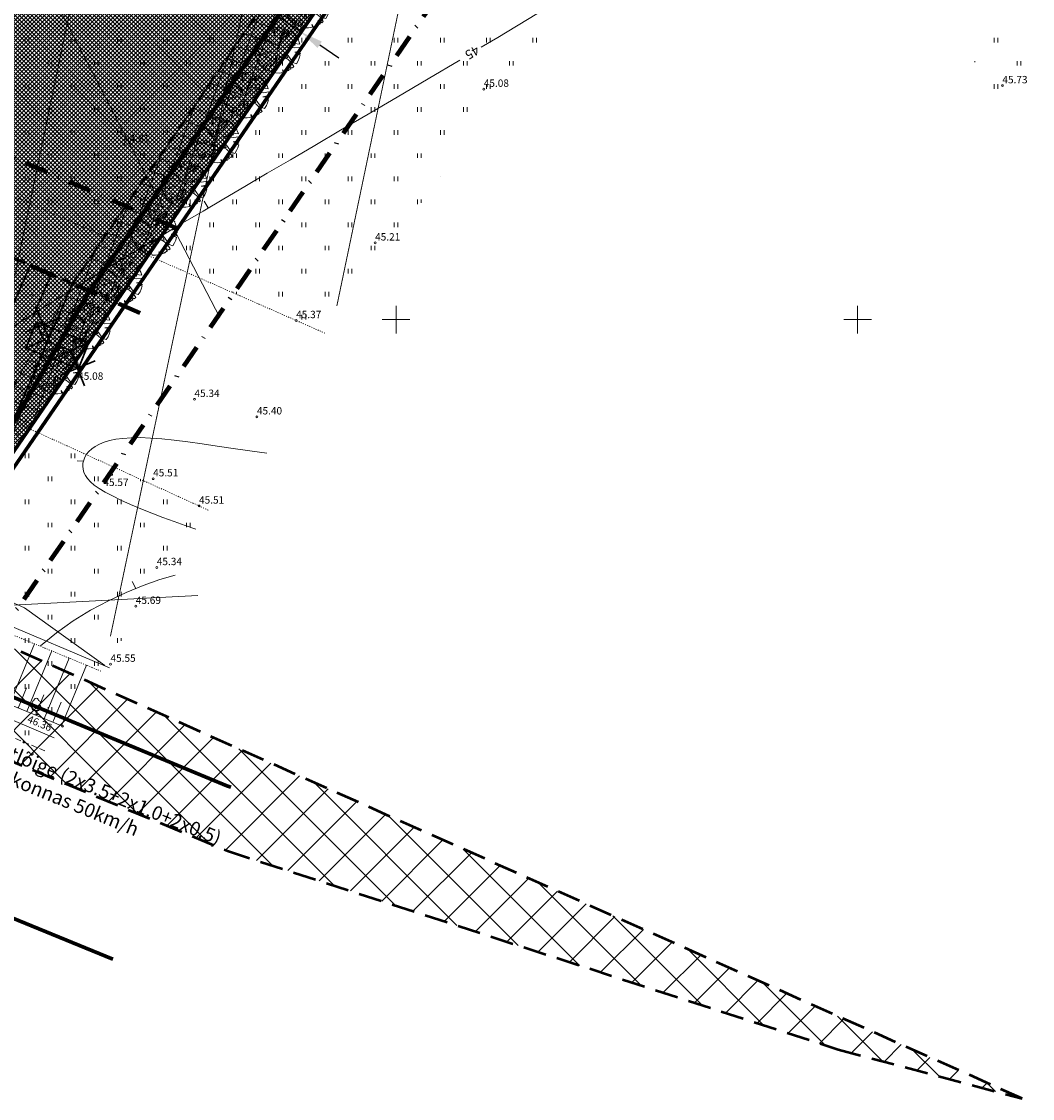
# Model space of a CAD drawing. Units: millimetres. Extents: x 366047 to 551762, y 4410242 to 6583685.
# Drawn here: x 548409 to 548519, y 6582266 to 6582382 of the extents above; entities that cross this region are included whole.
import ezdxf
from ezdxf.enums import TextEntityAlignment as Align

# ---------------------------------------------------------------- set-up
doc = ezdxf.new("R2010")
doc.units = ezdxf.units.MM
doc.header["$PDSIZE"] = 1
for name, pattern in [('DASHDOT', [1, 0.5, -0.25, 0, -0.25]), ('DASHEDX5', [1.875, 1.25, -0.625]), ('DOTX500', [0.3, 0, -0.3]), ('HIDDEN', [0.375, 0.25, -0.125])]:
    doc.linetypes.add(name, pattern=pattern)
for name, color, linetype, lineweight in [('GEO_DTRASS', 45, 'Continuous', 30), ('GEO_HALJASTUS', 252, 'Continuous', 9), ('GEO_HOONED', 252, 'Continuous', 30), ('GEO_HORISONTAALID', 252, 'Continuous', 9), ('GEO_kinnistu_trykk', 36, 'Continuous', 70), ('GEO_KORGUSED', 252, 'Continuous', 15), ('GEO_P_dtrass_likv', 252, 'Continuous', 30), ('GEO_PINNAD', 252, 'DOTX500', 9), ('GEO_PUU', 252, 'Continuous', 9), ('GEO_RELJEEF', 252, 'Continuous', 9), ('GEO_RISTID', 252, 'Continuous', 9), ('GEO_SKAABEL', 86, 'Continuous', 15), ('GEO_STRASS', 86, 'Continuous', 15), ('GEO_TEED', 252, 'DASHEDX5', 9), ('P_HOONESTUSALA', 7, 'HIDDEN', 50), ('P_KAITSEVOOND', 6, 'HIDDEN', 9), ('P_KRUNT', 1, 'Continuous', 70), ('P_kõrghaljastus', 7, 'Continuous', 20), ('P_likvideeritav', 1, 'Continuous', 30), ('P_mõõtekett', 7, 'Continuous', 20), ('P_nahtavuskolmnurk', 144, 'HIDDEN', 50), ('P_piir_ala', 222, 'DASHDOT', 100), ('P_PIIRDED', 7, 'ZIGZAG', 20), ('P_SADEVESI', 45, 'P_D', 30), ('P_SERVITUUT', 6, 'HIDDEN', 9), ('P_tabel_ehitusoigus', 7, 'Continuous', 15), ('P_tee', 7, 'Continuous', 30), ('PF_HOONESTUSALA', 7, 'Continuous', 30), ('PF_SO_T', 6, 'Continuous', 0)]:
    doc.layers.add(name, color=color, linetype=linetype, lineweight=lineweight)
doc.styles.add('ITALICC', font='italicc_.ttf', dxfattribs={"height": 0.8})
doc.styles.add('ROMANC', font='romanc.shx', dxfattribs={"height": 0.8})
doc.styles.add('ROMANS', font='ROMANS.shx')
doc.linetypes.add('DRENAAZHORE', pattern='A,2.5,-1.5,["D",ROMANC,S=1.6,R=0,X=-0.8,Y=-0.8],-1.5,10,-3,10,-3,7.5', length=39)
doc.linetypes.add('HEKK', pattern='A,0.00254,["o",Standard,S=0.4,R=0,X=0,Y=-0.15],-1.25,["O",Standard,S=0.5,R=0,X=0,Y=-0.3],-1.15', length=2.40254)
doc.linetypes.add('P_D', pattern='A,5,-0.5,["D1",Standard,S=0.7,R=0,X=0,Y=-0.35],-1.5', length=7)
doc.linetypes.add('SIDEKAABEL', pattern='A,2,-0.5,1,["o",Standard,S=0.4,R=0,X=0,Y=-0.1],1,-0.5', length=5)
doc.linetypes.add('SIDEKANALHORE', pattern='A,2.5,-1.5,["S",ROMANC,S=1.6,R=0,X=-0.8,Y=-0.8],-1.5,10,-3,10,-3,7.5', length=39)
doc.linetypes.add('ZIGZAG', pattern='A,0.00254,-5.08,[131,ltypeshp.shx,S=5.08,R=0,X=-5.08,Y=0],-10.16,[131,ltypeshp.shx,S=5.08,R=180,X=5.08,Y=0],-5.08', length=20.32254)
doc.dimstyles.new('ISO-25', dxfattribs={"dimtxt": 2.5, "dimasz": 2.5, "dimexe": 1.25, "dimexo": 0.625, "dimtad": 1, "dimtxsty": 'Standard', "dimcen": 2.5, "dimadec": 0, "dimazin": 0, "dimtfac": 1, "dimtmove": 0, "dimatfit": 3, "dimfxl": 1, "dimarcsym": 0})

# ---------------------------------------------------------------- blocks, each defined once
blk = doc.blocks.new('31')
for p, q in [((0, 0.88), (0, 0)), ((0, 0), (0.48, 0))]:
    blk.add_line(p, q)
for centre, radius, start, end in [((-0.37, 2.51), 0.5, 104.8801, 233.1553), ((0, 3), 0.5, 359.8604, 180.8406), ((0.4, 2.51), 0.5, 304.5704, 78.153), ((-0.3, 1.52), 0.7, 122.2165, 294.8474), ((0.29, 1.52), 0.7, 245.1526, 56.0466)]:
    blk.add_arc(centre, radius, start, end)
blk = doc.blocks.new('rist')
for p, q in [((0, 3), (0, -3)), ((-3, 0), (3, 0))]:
    blk.add_line(p, q)
blk = doc.blocks.new('*D46')
at = {"layer": 'Defpoints', "color": 0}
for p in [(548435.55, 6582383.97), (548435.63, 6582384.09), (548439.73, 6582381.29)]:
    blk.add_point(p, dxfattribs=at)
at = {"layer": 'P_mõõtekett', "color": 0, "lineweight": -2}
for p, q in [((548433.48, 6582385.38), (548431.42, 6582386.78)), ((548435.46, 6582383.83), (548435.2, 6582383.45)), ((548439.65, 6582381.17), (548435.55, 6582383.97)), ((548439.56, 6582381.03), (548439.3, 6582380.65)), ((548441.72, 6582379.76), (548443.78, 6582378.35))]:
    blk.add_line(p, q, dxfattribs=at)
at = {"layer": 'P_mõõtekett', "color": 0}
for points in [[(548433.72, 6582385.72), (548433.25, 6582385.03), (548435.55, 6582383.97)], [(548441.95, 6582380.11), (548441.48, 6582379.42), (548439.65, 6582381.17)]]:
    blk.add_solid(points, dxfattribs=at)
at = {"layer": 'P_mõõtekett', "color": 0, "lineweight": 20, "insert": (548438.82, 6582384.36), "char_height": 2, "attachment_point": 5, "rotation": 325.7049}
blk.add_mtext('5,0', dxfattribs=at)
blk = doc.blocks.new('hein_2_1_1')
at = {"layer": 'P_kõrghaljastus', "color": 116}
for p, q in [((-0.39, 0.5), (-0.39, -0.5)), ((0.41, 0.5), (0.41, -0.5))]:
    blk.add_line(p, q, dxfattribs=at)
blk = doc.blocks.new('POINT_DISPLAY')
at = {"layer": 'P_kõrghaljastus', "color": 116, "linetype": 'Continuous'}
blk.add_point((0, 0), dxfattribs=at)
blk = doc.blocks.new('POINT_DISPLAY_1')
at = {"layer": 'P_kõrghaljastus', "color": 116, "linetype": 'Continuous'}
blk.add_point((0, 0), dxfattribs=at)
blk = doc.blocks.new('POINT_DISPLAY_2')
at = {"layer": 'P_kõrghaljastus', "color": 116, "linetype": 'Continuous'}
blk.add_point((0, 0), dxfattribs=at)
blk = doc.blocks.new('POINT_DISPLAY_3')
at = {"layer": 'P_kõrghaljastus', "color": 116, "linetype": 'Continuous'}
blk.add_point((0, 0), dxfattribs=at)
blk = doc.blocks.new('POINT_DISPLAY_4')
at = {"layer": 'P_kõrghaljastus', "color": 116, "linetype": 'Continuous'}
blk.add_point((0, 0), dxfattribs=at)
blk = doc.blocks.new('POINT_DISPLAY_5')
at = {"layer": 'P_kõrghaljastus', "color": 116, "linetype": 'Continuous'}
blk.add_point((0, 0), dxfattribs=at)
blk = doc.blocks.new('_U28')
at = {"layer": 'P_kõrghaljastus', "color": 116, "linetype": 'Continuous'}
for p, q in [((-0.364, 1.18), (-0.57, 1.095)), ((-0.275, 1.065), (-0.364, 1.18)), ((-0.077, 1.233), (-0.242, 1.211)), ((-0.242, 1.211), (-0.178, 1.049)), ((-0.032, 1.037), (-0.077, 1.233)), ((0.002, 1.235), (-0.032, 1.037)), ((0.203, 1.219), (0.002, 1.235)), ((0.374, 1.178), (0.203, 1.219)), ((0.376, 1.044), (0.374, 1.178)), ((-1.063, 0.625), (-1.16, 0.42)), ((-0.956, 0.78), (-1.063, 0.625)), ((-0.786, 0.607), (-0.956, 0.78)), ((-0.772, 0.963), (-0.867, 0.878)), ((-0.867, 0.878), (-0.63, 0.703)), ((-0.436, 0.43), (-0.786, 0.607)), ((-0.629, 0.829), (-0.772, 0.963)), ((-0.57, 1.095), (-0.725, 0.999)), ((-0.725, 0.999), (-0.629, 0.829)), ((-0.63, 0.703), (-0.688, 0.688)), ((-0.688, 0.688), (-0.342, 0.434)), ((-0.17, 0.737), (-0.275, 1.065)), ((-0.178, 1.049), (-0.17, 0.737)), ((0.025, 0.266), (0.177, 0.72)), ((0.294, 0.693), (0.025, 0.266)), ((0.067, 0.663), (0.206, 0.904)), ((0.177, 0.72), (0.067, 0.663)), ((0.206, 0.904), (0.376, 1.044)), ((0.324, 0.834), (0.294, 0.693)), ((0.6, 1.081), (0.324, 0.834)), ((0.46, 0.743), (0.6, 1.081)), ((0.6, 0.853), (0.46, 0.743)), ((0.687, 1.028), (0.6, 0.853)), ((0.856, 0.892), (0.687, 1.028)), ((0.987, 0.745), (0.856, 0.892)), ((0.864, 0.601), (0.987, 0.745)), ((1.039, 0.671), (0.864, 0.601)), ((1.135, 0.492), (1.039, 0.671)), ((-1.208, 0.247), (-1.23, 0.092)), ((-1.23, 0.092), (-0.84, 0.064)), ((-1.118, 0.257), (-1.208, 0.247)), ((-0.897, 0.285), (-1.191, 0.319)), ((-1.191, 0.319), (-1.118, 0.257)), ((-1.16, 0.42), (-0.95, 0.345)), ((-0.95, 0.345), (-0.897, 0.285)), ((-0.84, 0.064), (-0.517, -0.091)), ((-0.168, 0.143), (-0.436, 0.43)), ((-0.342, 0.434), (-0.168, 0.143)), ((0.354, 0.129), (0.605, 0.282)), ((0.554, 0.167), (0.354, 0.129)), ((0.922, 0.124), (0.554, 0.167)), ((0.605, 0.282), (0.931, 0.276)), ((0.931, 0.276), (0.871, 0.362)), ((0.871, 0.362), (1.193, 0.326)), ((1.226, 0.167), (0.922, 0.124)), ((1.193, 0.326), (1.135, 0.492)), ((1.237, -0.033), (1.226, 0.167)), ((-1.13, -0.028), (-1.23, -0.091)), ((-1.23, -0.091), (-1.212, -0.227)), ((-1.212, -0.227), (-1.169, -0.394)), ((-1.169, -0.394), (-1.124, -0.533)), ((-0.967, -0.201), (-1.13, -0.028)), ((-1.124, -0.533), (-0.976, -0.507)), ((-0.976, -0.507), (-1.082, -0.592)), ((-0.733, -0.226), (-0.967, -0.201)), ((-0.354, -0.094), (-0.836, -0.169)), ((-0.836, -0.169), (-0.733, -0.226)), ((-0.517, -0.091), (-0.354, -0.094)), ((-0.346, -0.869), (-0.144, -0.58)), ((-0.144, -0.58), (-0.133, -0.361)), ((-0.133, -0.361), (-0.004, -0.242)), ((-0.004, -0.242), (-0.079, -0.436)), ((-0.079, -0.436), (-0.057, -0.689)), ((0.546, -0.506), (0.363, -0.41)), ((0.363, -0.41), (0.535, -0.416)), ((0.535, -0.416), (0.384, -0.098)), ((0.384, -0.098), (0.548, -0.285)), ((0.714, -0.661), (0.546, -0.506)), ((0.548, -0.285), (0.814, -0.668)), ((0.911, -0.095), (1.237, -0.033)), ((1.125, -0.123), (0.911, -0.095)), ((1, -0.727), (1.096, -0.573)), ((1.036, -0.235), (1.224, -0.179)), ((1.21, -0.256), (1.036, -0.235)), ((1.096, -0.573), (1.159, -0.433)), ((1.224, -0.179), (1.125, -0.123)), ((1.159, -0.433), (1.21, -0.256)), ((-1.082, -0.592), (-0.941, -0.797)), ((-0.941, -0.797), (-0.87, -0.875)), ((-0.87, -0.875), (-0.612, -0.655)), ((-0.612, -0.655), (-0.819, -0.923)), ((-0.819, -0.923), (-0.738, -0.989)), ((-0.738, -0.989), (-0.655, -0.883)), ((-0.655, -0.883), (-0.672, -1.035)), ((-0.672, -1.035), (-0.496, -1.131)), ((-0.496, -1.131), (-0.377, -0.767)), ((-0.377, -0.767), (-0.346, -0.869)), ((-0.057, -0.689), (-0.362, -1.18)), ((-0.236, -1.212), (-0.175, -1.111)), ((-0.175, -1.111), (-0.124, -1.229)), ((0.278, -1.204), (0.252, -1.057)), ((0.252, -1.057), (0.337, -1.189)), ((0.337, -1.189), (0.521, -1.121)), ((0.521, -1.121), (0.713, -1.01)), ((0.713, -1.01), (0.566, -0.841)), ((0.566, -0.841), (0.786, -0.955)), ((0.862, -0.886), (0.714, -0.661)), ((0.786, -0.955), (0.862, -0.886)), ((0.814, -0.668), (1, -0.727)), ((-0.362, -1.18), (-0.236, -1.212)), ((-0.124, -1.229), (0.066, -1.233)), ((0.066, -1.233), (0.278, -1.204))]:
    blk.add_line(p, q, dxfattribs=at)
at = {"layer": 'P_kõrghaljastus', "color": 116, "linetype": 'Continuous', "rotation": 356.984265227287}
for name, p in [('POINT_DISPLAY_1', (-0.57, 1.095)), ('POINT_DISPLAY', (0.002, 0)), ('POINT_DISPLAY_5', (0.002, 0)), ('POINT_DISPLAY_4', (1.097, 0.572)), ('POINT_DISPLAY_2', (-1.093, -0.572)), ('POINT_DISPLAY_3', (0.574, -1.095))]:
    blk.add_blockref(name, p, dxfattribs=at)
at = {"layer": 'P_kõrghaljastus', "color": 116, "xscale": 0.2499999999999999, "yscale": 0.2499999999999999, "zscale": 0.2499999999999999, "rotation": 3.015734772712982}
blk.add_blockref('hein_2_1_1', (-0.034, -0.443), dxfattribs=at)

msp = doc.modelspace()

# ---------------------------------------------------------------- hatches: boundary and pattern name
at = {"layer": 'P_KAITSEVOOND', "ltscale": 0.5}
h = msp.add_hatch(dxfattribs=at)
h.set_pattern_fill('ANSI37', color=256, scale=0.5, angle=25, style=0)
h.paths.add_polyline_path([(548414.919, 6582353.881), (548435.633, 6582384.09), (548441.317, 6582392.38), (548453.843, 6582410.647), (548507.197, 6582423.837), (548510.169, 6582429.047), (548464.245, 6582454.054), (548466.16, 6582457.565), (548515.383, 6582430.763), (548523.69, 6582430.953), (548542.306, 6582427.202), (548538.703, 6582423.847), (548535.883, 6582424.415), (548535.143, 6582420.532), (548530.192, 6582415.922), (548531.961, 6582425.206), (548523.337, 6582426.943), (548518.198, 6582426.826), (548517.542, 6582423.89), (548513.889, 6582425.883), (548514.115, 6582426.899), (548513.683, 6582427.134), (548509.822, 6582420.365), (548456.28, 6582407.129), (548444.616, 6582390.118), (548438.932, 6582381.828), (548418.262, 6582351.683), (548411.834, 6582340.541), (548400.168, 6582323.528), (548401.722, 6582331.017)])
at = {"layer": 'P_nahtavuskolmnurk', "lineweight": 30, "ltscale": 0.5}
h = msp.add_hatch(dxfattribs=at)
h.set_pattern_fill('ANSI37', color=144, style=0)
h.paths.add_polyline_path([(548329.102, 6582336.374), (548375.955, 6582315.611), (548431.741, 6582292.441), (548497.911, 6582270.945), (548517.827, 6582265.635), (548334.176, 6582347.567)])
at = {"layer": 'PF_HOONESTUSALA', "ltscale": 0.5}
h = msp.add_hatch(dxfattribs=at)
h.set_pattern_fill('ANSI37', color=256, scale=1.5, style=0)
h.paths.add_polyline_path([(548402.974, 6582401.901), (548435.633, 6582384.09), (548414.919, 6582353.881), (548379.233, 6582369.379)])
at = {"layer": 'PF_SO_T', "ltscale": 0.5}
h = msp.add_hatch(dxfattribs=at)
h.set_pattern_fill('ANSI37', color=256, scale=0.1, angle=90, style=0)
h.set_pattern_definition([(135, (0, 0), (-0.224506403027, -0.224506403027), []), (225, (0, 0), (0.224506403027, -0.224506403027), [])])
h.paths.add_polyline_path([(548392.942, 6582408.511), (548402.078, 6582403.529), (548403.994, 6582407.041), (548442.887, 6582385.829), (548396.621, 6582318.355), (548347.119, 6582339.531), (548345.888, 6582344.052)])

# ---------------------------------------------------------------- linework, layer by layer
at = {"layer": 'GEO_DTRASS', "linetype": 'DRENAAZHORE', "ltscale": 0.5, "const_width": 0.1}
for points in [[(548443.574, 6582351.464), (548455.6, 6582409.021)], [(548419.04, 6582315.685), (548431.457, 6582374.464)]]:
    msp.add_lwpolyline(points, dxfattribs=at)
at = {"layer": 'GEO_HALJASTUS', "ltscale": 0.5}
for p, q in [((548409.8, 6582380), (548409.8, 6582380.5)), ((548410.2, 6582380), (548410.2, 6582380.5)), ((548414.8, 6582380), (548414.8, 6582380.5)), ((548415.2, 6582380), (548415.2, 6582380.5)), ((548419.8, 6582380), (548419.8, 6582380.5)), ((548420.2, 6582380), (548420.2, 6582380.5)), ((548424.8, 6582380), (548424.8, 6582380.5)), ((548425.2, 6582380), (548425.2, 6582380.5)), ((548429.8, 6582380), (548429.8, 6582380.5)), ((548430.2, 6582380), (548430.2, 6582380.5)), ((548434.8, 6582380), (548434.8, 6582380.5)), ((548435.2, 6582380), (548435.2, 6582380.5)), ((548439.8, 6582380), (548439.8, 6582380.5)), ((548440.2, 6582380), (548440.2, 6582380.5)), ((548444.8, 6582380), (548444.8, 6582380.5)), ((548445.2, 6582380), (548445.2, 6582380.5)), ((548449.8, 6582380), (548449.8, 6582380.5)), ((548450.2, 6582380), (548450.2, 6582380.5)), ((548454.8, 6582380), (548454.8, 6582380.5)), ((548455.2, 6582380), (548455.2, 6582380.5)), ((548459.8, 6582380), (548459.8, 6582380.5)), ((548460.2, 6582380), (548460.2, 6582380.5)), ((548464.8, 6582380), (548464.8, 6582380.5)), ((548465.2, 6582380), (548465.2, 6582380.5)), ((548514.8, 6582380), (548514.8, 6582380.5)), ((548515.2, 6582380), (548515.2, 6582380.5)), ((548412.3, 6582377.5), (548412.3, 6582378)), ((548412.7, 6582377.5), (548412.7, 6582378)), ((548417.3, 6582377.5), (548417.3, 6582378)), ((548417.7, 6582377.5), (548417.7, 6582378)), ((548422.3, 6582377.5), (548422.3, 6582378)), ((548422.7, 6582377.5), (548422.7, 6582378)), ((548427.3, 6582377.5), (548427.3, 6582378)), ((548427.7, 6582377.5), (548427.7, 6582378)), ((548432.3, 6582377.5), (548432.3, 6582378)), ((548432.7, 6582377.5), (548432.7, 6582378)), ((548437.3, 6582377.5), (548437.3, 6582378)), ((548437.7, 6582377.5), (548437.7, 6582378)), ((548442.3, 6582377.5), (548442.3, 6582378)), ((548442.7, 6582377.5), (548442.7, 6582378)), ((548447.3, 6582377.5), (548447.3, 6582378)), ((548447.7, 6582377.5), (548447.7, 6582378)), ((548452.3, 6582377.5), (548452.3, 6582378)), ((548452.7, 6582377.5), (548452.7, 6582378)), ((548457.3, 6582377.5), (548457.3, 6582378)), ((548457.7, 6582377.5), (548457.7, 6582378)), ((548462.3, 6582377.5), (548462.3, 6582378)), ((548462.7, 6582377.5), (548462.7, 6582378)), ((548512.7, 6582377.889), (548512.7, 6582378)), ((548517.3, 6582377.5), (548517.3, 6582378)), ((548517.7, 6582377.5), (548517.7, 6582378)), ((548409.8, 6582375), (548409.8, 6582375.5)), ((548410.2, 6582375), (548410.2, 6582375.5)), ((548414.8, 6582375), (548414.8, 6582375.5)), ((548415.2, 6582375), (548415.2, 6582375.5)), ((548419.8, 6582375), (548419.8, 6582375.5)), ((548420.2, 6582375), (548420.2, 6582375.5)), ((548424.8, 6582375), (548424.8, 6582375.5)), ((548425.2, 6582375), (548425.2, 6582375.5)), ((548429.8, 6582375), (548429.8, 6582375.5)), ((548430.2, 6582375), (548430.2, 6582375.5)), ((548434.8, 6582375), (548434.8, 6582375.5)), ((548435.2, 6582375), (548435.2, 6582375.5)), ((548439.8, 6582375), (548439.8, 6582375.5)), ((548440.2, 6582375), (548440.2, 6582375.5)), ((548444.8, 6582375), (548444.8, 6582375.5)), ((548445.2, 6582375), (548445.2, 6582375.5)), ((548449.8, 6582375), (548449.8, 6582375.5)), ((548450.2, 6582375), (548450.2, 6582375.5)), ((548454.8, 6582375), (548454.8, 6582375.5)), ((548455.2, 6582375), (548455.2, 6582375.5)), ((548459.8, 6582375), (548459.8, 6582375.5)), ((548460.2, 6582375), (548460.2, 6582375.5)), ((548514.8, 6582375), (548514.8, 6582375.5)), ((548515.2, 6582375), (548515.2, 6582375.5)), ((548412.3, 6582372.5), (548412.3, 6582373)), ((548412.7, 6582372.5), (548412.7, 6582373)), ((548417.3, 6582372.5), (548417.3, 6582373)), ((548417.7, 6582372.5), (548417.7, 6582373)), ((548422.3, 6582372.5), (548422.3, 6582373)), ((548422.7, 6582372.5), (548422.7, 6582373)), ((548427.3, 6582372.5), (548427.3, 6582373)), ((548427.7, 6582372.5), (548427.7, 6582373)), ((548432.3, 6582372.5), (548432.3, 6582373)), ((548432.7, 6582372.5), (548432.7, 6582373)), ((548437.3, 6582372.5), (548437.3, 6582373)), ((548437.7, 6582372.5), (548437.7, 6582373)), ((548442.3, 6582372.5), (548442.3, 6582373)), ((548442.7, 6582372.5), (548442.7, 6582373)), ((548447.3, 6582372.5), (548447.3, 6582373)), ((548447.7, 6582372.5), (548447.7, 6582373)), ((548452.3, 6582372.5), (548452.3, 6582373)), ((548452.7, 6582372.5), (548452.7, 6582373)), ((548457.3, 6582372.5), (548457.3, 6582373)), ((548457.7, 6582372.5), (548457.7, 6582373)), ((548409.8, 6582370), (548409.8, 6582370.5)), ((548410.2, 6582370), (548410.2, 6582370.5)), ((548414.8, 6582370), (548414.8, 6582370.5)), ((548415.2, 6582370), (548415.2, 6582370.5)), ((548419.8, 6582370), (548419.8, 6582370.5)), ((548420.2, 6582370), (548420.2, 6582370.5)), ((548424.8, 6582370), (548424.8, 6582370.5)), ((548425.2, 6582370), (548425.2, 6582370.5)), ((548429.8, 6582370), (548429.8, 6582370.5)), ((548430.2, 6582370), (548430.2, 6582370.5)), ((548434.8, 6582370), (548434.8, 6582370.5)), ((548435.2, 6582370), (548435.2, 6582370.5)), ((548439.8, 6582370), (548439.8, 6582370.5)), ((548440.2, 6582370), (548440.2, 6582370.5)), ((548444.8, 6582370), (548444.8, 6582370.5)), ((548445.2, 6582370), (548445.2, 6582370.5)), ((548449.8, 6582370), (548449.8, 6582370.5)), ((548450.2, 6582370), (548450.2, 6582370.5)), ((548454.8, 6582370), (548454.8, 6582370.5)), ((548455.2, 6582370), (548455.2, 6582370.5)), ((548412.3, 6582367.5), (548412.3, 6582368)), ((548412.7, 6582367.5), (548412.7, 6582368)), ((548417.3, 6582367.5), (548417.3, 6582368)), ((548417.7, 6582367.5), (548417.7, 6582368)), ((548422.3, 6582367.5), (548422.3, 6582368)), ((548422.7, 6582367.5), (548422.7, 6582368)), ((548427.3, 6582367.5), (548427.3, 6582368)), ((548427.7, 6582367.5), (548427.7, 6582368)), ((548432.3, 6582367.5), (548432.3, 6582368)), ((548432.7, 6582367.5), (548432.7, 6582368)), ((548437.3, 6582367.5), (548437.3, 6582368)), ((548437.7, 6582367.5), (548437.7, 6582368)), ((548442.3, 6582367.5), (548442.3, 6582368)), ((548442.7, 6582367.5), (548442.7, 6582368)), ((548447.3, 6582367.5), (548447.3, 6582368)), ((548447.7, 6582367.5), (548447.7, 6582368)), ((548452.3, 6582367.5), (548452.3, 6582368)), ((548452.7, 6582367.5), (548452.7, 6582368)), ((548409.8, 6582365), (548409.8, 6582365.5)), ((548410.2, 6582365), (548410.2, 6582365.5)), ((548414.8, 6582365), (548414.8, 6582365.5)), ((548415.2, 6582365), (548415.2, 6582365.5)), ((548419.8, 6582365), (548419.8, 6582365.5)), ((548420.2, 6582365), (548420.2, 6582365.5)), ((548424.8, 6582365), (548424.8, 6582365.5)), ((548425.2, 6582365), (548425.2, 6582365.5)), ((548429.8, 6582365), (548429.8, 6582365.5)), ((548430.2, 6582365), (548430.2, 6582365.5)), ((548434.8, 6582365), (548434.8, 6582365.5)), ((548435.2, 6582365), (548435.2, 6582365.5)), ((548439.8, 6582365), (548439.8, 6582365.5)), ((548440.2, 6582365), (548440.2, 6582365.5)), ((548444.8, 6582365), (548444.8, 6582365.5)), ((548445.2, 6582365), (548445.2, 6582365.5)), ((548449.8, 6582365), (548449.8, 6582365.5)), ((548450.2, 6582365), (548450.2, 6582365.5)), ((548454.8, 6582365.499), (548454.8, 6582365.5)), ((548412.3, 6582362.5), (548412.3, 6582363)), ((548412.7, 6582362.5), (548412.7, 6582363)), ((548417.3, 6582362.5), (548417.3, 6582363)), ((548417.7, 6582362.5), (548417.7, 6582363)), ((548422.3, 6582362.5), (548422.3, 6582363)), ((548422.7, 6582362.5), (548422.7, 6582363)), ((548427.3, 6582362.5), (548427.3, 6582363)), ((548427.7, 6582362.5), (548427.7, 6582363)), ((548432.3, 6582362.5), (548432.3, 6582363)), ((548432.7, 6582362.5), (548432.7, 6582363)), ((548437.3, 6582362.5), (548437.3, 6582363)), ((548437.7, 6582362.5), (548437.7, 6582363)), ((548442.3, 6582362.5), (548442.3, 6582363)), ((548442.7, 6582362.5), (548442.7, 6582363)), ((548447.3, 6582362.5), (548447.3, 6582363)), ((548447.7, 6582362.5), (548447.7, 6582363)), ((548452.3, 6582362.5), (548452.3, 6582363)), ((548452.7, 6582362.629), (548452.7, 6582363)), ((548419.8, 6582360), (548419.8, 6582360.5)), ((548420.2, 6582360), (548420.2, 6582360.5)), ((548424.8, 6582360), (548424.8, 6582360.5)), ((548425.2, 6582360), (548425.2, 6582360.5)), ((548429.8, 6582360), (548429.8, 6582360.5)), ((548430.2, 6582360), (548430.2, 6582360.5)), ((548434.8, 6582360), (548434.8, 6582360.5)), ((548435.2, 6582360), (548435.2, 6582360.5)), ((548439.8, 6582360), (548439.8, 6582360.5)), ((548440.2, 6582360), (548440.2, 6582360.5)), ((548444.8, 6582360), (548444.8, 6582360.5)), ((548445.2, 6582360), (548445.2, 6582360.5)), ((548449.8, 6582360), (548449.8, 6582360.5)), ((548450.2, 6582360), (548450.2, 6582360.5)), ((548422.3, 6582357.5), (548422.3, 6582358)), ((548422.7, 6582357.5), (548422.7, 6582358)), ((548427.3, 6582357.5), (548427.3, 6582358)), ((548427.7, 6582357.5), (548427.7, 6582358)), ((548432.3, 6582357.5), (548432.3, 6582358)), ((548432.7, 6582357.5), (548432.7, 6582358)), ((548437.3, 6582357.5), (548437.3, 6582358)), ((548437.7, 6582357.5), (548437.7, 6582358)), ((548442.3, 6582357.5), (548442.3, 6582358)), ((548442.7, 6582357.5), (548442.7, 6582358)), ((548447.3, 6582357.5), (548447.3, 6582358)), ((548447.7, 6582357.5), (548447.7, 6582358)), ((548429.8, 6582355), (548429.8, 6582355.5)), ((548430.2, 6582355), (548430.2, 6582355.5)), ((548434.8, 6582355), (548434.8, 6582355.5)), ((548435.2, 6582355), (548435.2, 6582355.5)), ((548439.8, 6582355), (548439.8, 6582355.5)), ((548440.2, 6582355), (548440.2, 6582355.5)), ((548444.8, 6582355), (548444.8, 6582355.5)), ((548445.2, 6582355), (548445.2, 6582355.5)), ((548432.3, 6582352.915), (548432.3, 6582353)), ((548432.7, 6582352.739), (548432.7, 6582353)), ((548437.3, 6582352.5), (548437.3, 6582353)), ((548437.7, 6582352.5), (548437.7, 6582353)), ((548442.3, 6582352.5), (548442.3, 6582353)), ((548442.7, 6582352.5), (548442.7, 6582353)), ((548439.8, 6582350), (548439.8, 6582350.5)), ((548440.2, 6582350), (548440.2, 6582350.5)), ((548409.8, 6582335), (548409.8, 6582335.5)), ((548410.2, 6582335), (548410.2, 6582335.5)), ((548414.8, 6582335), (548414.8, 6582335.5)), ((548415.2, 6582335), (548415.2, 6582335.5)), ((548412.3, 6582332.5), (548412.3, 6582333)), ((548412.7, 6582332.5), (548412.7, 6582333)), ((548417.3, 6582332.5), (548417.3, 6582333)), ((548417.7, 6582332.5), (548417.7, 6582333)), ((548422.3, 6582332.5), (548422.3, 6582332.699)), ((548422.7, 6582332.5), (548422.7, 6582332.517)), ((548409.8, 6582330), (548409.8, 6582330.5)), ((548410.2, 6582330), (548410.2, 6582330.5)), ((548414.8, 6582330), (548414.8, 6582330.5)), ((548415.2, 6582330), (548415.2, 6582330.5)), ((548419.8, 6582330), (548419.8, 6582330.5)), ((548420.2, 6582330), (548420.2, 6582330.5)), ((548424.8, 6582330), (548424.8, 6582330.5)), ((548425.2, 6582330), (548425.2, 6582330.5)), ((548412.3, 6582327.5), (548412.3, 6582328)), ((548412.7, 6582327.5), (548412.7, 6582328)), ((548417.3, 6582327.5), (548417.3, 6582328)), ((548417.7, 6582327.5), (548417.7, 6582328)), ((548422.3, 6582327.5), (548422.3, 6582328)), ((548422.7, 6582327.5), (548422.7, 6582328)), ((548427.3, 6582327.5), (548427.3, 6582328)), ((548427.7, 6582327.5), (548427.7, 6582328)), ((548409.8, 6582325), (548409.8, 6582325.5)), ((548410.2, 6582325), (548410.2, 6582325.5)), ((548414.8, 6582325), (548414.8, 6582325.5)), ((548415.2, 6582325), (548415.2, 6582325.5)), ((548419.8, 6582325), (548419.8, 6582325.5)), ((548420.2, 6582325), (548420.2, 6582325.5)), ((548424.8, 6582325), (548424.8, 6582325.5)), ((548425.2, 6582325), (548425.2, 6582325.5)), ((548412.3, 6582322.5), (548412.3, 6582323)), ((548412.7, 6582322.5), (548412.7, 6582323)), ((548417.3, 6582322.5), (548417.3, 6582323)), ((548417.7, 6582322.5), (548417.7, 6582323)), ((548422.3, 6582322.5), (548422.3, 6582323)), ((548422.7, 6582322.5), (548422.7, 6582323)), ((548409.8, 6582320), (548409.8, 6582320.5)), ((548410.2, 6582320), (548410.2, 6582320.5)), ((548414.8, 6582320), (548414.8, 6582320.5)), ((548415.2, 6582320), (548415.2, 6582320.5)), ((548419.8, 6582320), (548419.8, 6582320.5)), ((548420.2, 6582320), (548420.2, 6582320.5)), ((548412.3, 6582317.5), (548412.3, 6582318)), ((548412.7, 6582317.5), (548412.7, 6582318)), ((548417.3, 6582317.5), (548417.3, 6582318)), ((548417.7, 6582317.5), (548417.7, 6582318)), ((548409.8, 6582315), (548409.8, 6582315.5)), ((548410.2, 6582315), (548410.2, 6582315.5)), ((548414.8, 6582315), (548414.8, 6582315.5)), ((548415.2, 6582315), (548415.2, 6582315.5)), ((548419.8, 6582315), (548419.8, 6582315.5)), ((548420.2, 6582315.193), (548420.2, 6582315.5)), ((548412.3, 6582312.5), (548412.3, 6582313)), ((548412.7, 6582312.5), (548412.7, 6582313)), ((548417.3, 6582312.5), (548417.3, 6582313)), ((548417.7, 6582312.5), (548417.7, 6582313)), ((548409.8, 6582310), (548409.8, 6582310.5)), ((548410.2, 6582310), (548410.2, 6582310.5)), ((548414.8, 6582310), (548414.8, 6582310.5)), ((548415.2, 6582310), (548415.2, 6582310.5)), ((548412.3, 6582307.5), (548412.3, 6582308)), ((548412.7, 6582307.5), (548412.7, 6582308)), ((548409.8, 6582305), (548409.8, 6582305.5)), ((548410.2, 6582305), (548410.2, 6582305.5))]:
    msp.add_line(p, q, dxfattribs=at)
at = {"layer": 'GEO_HOONED', "ltscale": 0.5}
for p, q in [((548410.994, 6582349.725), (548409.893, 6582346.89)), ((548410.994, 6582349.725), (548416.696, 6582347.524)), ((548410.994, 6582349.725), (548411.842, 6582347.764)), ((548411.842, 6582347.764), (548409.893, 6582346.89)), ((548411.842, 6582347.764), (548414.747, 6582346.65)), ((548409.893, 6582346.89), (548415.595, 6582344.689)), ((548414.747, 6582346.65), (548416.696, 6582347.524)), ((548414.747, 6582346.65), (548415.595, 6582344.689)), ((548415.595, 6582344.689), (548416.696, 6582347.524))]:
    msp.add_line(p, q, dxfattribs=at)
at = {"layer": 'GEO_HORISONTAALID', "ltscale": 2.5}
for p, q in [((548429.642, 6582362.084), (548429.208, 6582362.807)), ((548416.115, 6582334.651), (548415.44, 6582334.69)), ((548421.784, 6582320.88), (548421.382, 6582321.622))]:
    msp.add_line(p, q, dxfattribs=at)
for points in [[(548459.233, 6582379.497), (548461.026, 6582380.565), (548465.244, 6582383.096), (548469.802, 6582385.853), (548474.73, 6582388.858), (548480.06, 6582392.133)], [(548408.367, 6582349.157), (548409.861, 6582350.112), (548411.435, 6582351.104), (548413.104, 6582352.143), (548414.864, 6582353.228), (548416.708, 6582354.355), (548418.627, 6582355.518), (548420.613, 6582356.715), (548422.659, 6582357.941), (548424.757, 6582359.191), (548426.897, 6582360.462), (548429.078, 6582361.752), (548431.314, 6582363.07), (548433.624, 6582364.428), (548436.026, 6582365.839), (548438.542, 6582367.314), (548441.188, 6582368.865), (548443.986, 6582370.505), (548446.954, 6582372.245), (548450.112, 6582374.1), (548453.49, 6582376.09), (548456.906, 6582378.112)], [(548428.299, 6582327.309), (548427.152, 6582327.699), (548425.954, 6582328.124), (548424.732, 6582328.573), (548423.516, 6582329.039), (548422.331, 6582329.513), (548421.207, 6582329.986), (548420.171, 6582330.448), (548419.252, 6582330.892), (548418.471, 6582331.309), (548417.823, 6582331.703), (548417.296, 6582332.077), (548416.879, 6582332.435), (548416.561, 6582332.78), (548416.33, 6582333.117), (548416.175, 6582333.449), (548416.085, 6582333.78), (548416.05, 6582334.113), (548416.069, 6582334.446), (548416.143, 6582334.775), (548416.275, 6582335.097), (548416.466, 6582335.409), (548416.716, 6582335.708), (548417.027, 6582335.99), (548417.402, 6582336.252), (548417.841, 6582336.491), (548418.352, 6582336.703), (548418.942, 6582336.883), (548419.621, 6582337.028), (548420.395, 6582337.133), (548421.273, 6582337.194), (548422.262, 6582337.208), (548423.371, 6582337.169), (548424.604, 6582337.076), (548425.955, 6582336.935), (548427.414, 6582336.753), (548428.971, 6582336.539), (548430.616, 6582336.299), (548432.34, 6582336.043), (548434.134, 6582335.778), (548435.986, 6582335.512)], [(548411.462, 6582314.664), (548413.182, 6582316.069), (548415.007, 6582317.354), (548416.898, 6582318.516), (548418.819, 6582319.549), (548420.731, 6582320.449), (548422.597, 6582321.211), (548424.379, 6582321.831), (548426.04, 6582322.302)]]:
    msp.add_lwpolyline(points, dxfattribs=at)
at = {"layer": 'GEO_kinnistu_trykk', "linetype": 'Continuous', "flags": 128}
msp.add_lwpolyline([(548271.838, 6582694.797), (548412.477, 6582560.39), (548262.032, 6582372.61), (548339.153, 6582336.849), (548341.872, 6582339.567), (548394.636, 6582313.692), (548457.499, 6582405.371), (548520.226, 6582420.878), (548524.227, 6582409.002), (548558.707, 6582441.106), (548555.547, 6582444.98), (548555.222, 6582482.497), (548636.948, 6582453.327), (548697.65, 6582432.228), (548742.48, 6582424.572), (548761.063, 6582512.593), (548794.902, 6582711.847), (548794.648, 6582723.233), (548558.922, 6582875.071), (548552.648, 6582879.111), (548549.195, 6582871.708), (548542.717, 6582865.636), (548466.744, 6582818.15), (548422.34, 6582790.968)], close=True, dxfattribs=at)
for points in [[(548307.62, 6582329.09), (548307.62, 6582329.09), (548348.5, 6582309.73), (548419.306, 6582280.706)], [(548432.093, 6582299.354), (548431.66, 6582299.5), (548395.244, 6582314.579)]]:
    msp.add_lwpolyline(points, dxfattribs=at)
at = {"layer": 'GEO_KORGUSED', "ltscale": 0.5}
for centre in [(548459.498, 6582374.953), (548515.697, 6582375.336), (548420.528, 6582368.951), (548447.723, 6582358.308), (548410.628, 6582352.673), (548439.168, 6582349.899), (548415.663, 6582344.534), (548428.152, 6582341.364), (548434.917, 6582339.468), (548419.182, 6582333.199), (548423.671, 6582332.762), (548428.643, 6582329.813), (548424.07, 6582323.147), (548421.791, 6582318.951), (548419.053, 6582312.678), (548413.857, 6582305.942), (548409.647, 6582304.237)]:
    msp.add_circle(centre, 0.1, dxfattribs=at)
at = {"layer": 'GEO_P_dtrass_likv', "linetype": 'DRENAAZHORE', "ltscale": 0.5, "const_width": 0.1}
for points in [[(548431.522, 6582374.769), (548442.576, 6582427.099)], [(548404.723, 6582335.636), (548423.608, 6582426.665)]]:
    msp.add_lwpolyline(points, dxfattribs=at)
at = {"layer": 'GEO_PINNAD', "ltscale": 0.5}
msp.add_lwpolyline([(548418.018, 6582311.913), (548380.549, 6582327.338), (548356.163, 6582335.877), (548319.266, 6582352.667), (548287.771, 6582363.556), (548266.069, 6582373.826), (548262.469, 6582374.493), (548241.556, 6582384.855)], dxfattribs=at)
at = {"layer": 'GEO_PINNAD', "linetype": 'Continuous', "ltscale": 0.5}
msp.add_lwpolyline([(548239.131, 6582380.796), (548264.322, 6582368.992), (548285.241, 6582359.549), (548317.094, 6582346.091), (548354.412, 6582328.882), (548377.183, 6582319.189), (548393.864, 6582314.171), (548413.857, 6582305.942)], dxfattribs=at)
at = {"layer": 'GEO_PINNAD', "linetype": 'DOTX500', "ltscale": 0.5}
msp.add_lwpolyline([(548429.629, 6582329.365), (548359.286, 6582361.365), (548358.643, 6582363.834), (548369.393, 6582378.09), (548372.382, 6582379.227), (548442.358, 6582348.498)], dxfattribs=at)
at = {"layer": 'GEO_PUU', "linetype": 'HEKK', "ltscale": 0.5}
msp.add_lwpolyline([(548406.937, 6582317.332), (548418.935, 6582312.268)], dxfattribs=at)
at = {"layer": 'GEO_PUU', "ltscale": 0.5}
msp.add_point((548411.006, 6582307.235), dxfattribs=at)
at = {"layer": 'GEO_RELJEEF', "ltscale": 0.5}
for p, q in [((548408.115, 6582308.306), (548410.807, 6582314.881)), ((548409.983, 6582307.537), (548412.682, 6582314.109)), ((548411.858, 6582306.765), (548414.561, 6582313.336)), ((548413.737, 6582305.991), (548416.442, 6582312.561)), ((548409.048, 6582307.922), (548409.947, 6582310.113)), ((548410.92, 6582307.151), (548411.821, 6582309.341)), ((548412.797, 6582306.378), (548413.699, 6582308.568))]:
    msp.add_line(p, q, dxfattribs=at)
at = {"layer": 'GEO_SKAABEL', "linetype": 'SIDEKAABEL', "ltscale": 0.5}
msp.add_lwpolyline([(548418.448, 6582312.53), (548409.737, 6582318.79), (548396.601, 6582324.641), (548374.202, 6582333.31), (548373.047, 6582333.266), (548368.54, 6582324.204)], dxfattribs=at)
at = {"layer": 'GEO_STRASS', "linetype": 'SIDEKANALHORE', "ltscale": 0.5}
msp.add_lwpolyline([(548368.679, 6582323.623), (548388.432, 6582315.132), (548412.941, 6582304.687)], dxfattribs=at)
at = {"layer": 'GEO_TEED', "linetype": 'DASHEDX5', "ltscale": 0.5}
msp.add_lwpolyline([(548411.924, 6582303.294), (548392.783, 6582311.22), (548375.629, 6582318.465), (548354.253, 6582327.581), (548314.728, 6582345.277), (548284.762, 6582358.352), (548261.746, 6582368.719), (548238.495, 6582379.721)], dxfattribs=at)
at = {"layer": 'P_HOONESTUSALA', "lineweight": 53, "ltscale": 5}
msp.add_lwpolyline([(548402.974, 6582401.901), (548435.633, 6582384.09), (548414.919, 6582353.881), (548379.233, 6582369.379)], close=True, dxfattribs=at)
at = {"layer": 'P_KAITSEVOOND', "color": 251, "linetype": 'DASHDOT', "lineweight": 100, "ltscale": 5}
for points in [[(548426.243, 6582359.866), (548354.227, 6582391.14), (548285.347, 6582421.928)], [(548422.259, 6582350.693), (548350.195, 6582381.989), (548281.266, 6582412.798)]]:
    msp.add_lwpolyline(points, dxfattribs=at)
at = {"layer": 'P_KRUNT', "ltscale": 0.5}
msp.add_lwpolyline([(548392.942, 6582408.511), (548402.078, 6582403.529), (548403.994, 6582407.041), (548442.887, 6582385.829), (548396.621, 6582318.355), (548347.119, 6582339.531), (548345.888, 6582344.052)], close=True, dxfattribs=at)
at = {"layer": 'P_likvideeritav', "ltscale": 0.5}
for points in [[(548410.976, 6582351.35), (548412.545, 6582347.518)], [(548413.676, 6582350.219), (548409.845, 6582348.649)], [(548414.674, 6582346.654), (548416.244, 6582342.822)], [(548417.375, 6582345.523), (548413.543, 6582343.953)]]:
    msp.add_lwpolyline(points, dxfattribs=at)
at = {"layer": 'P_nahtavuskolmnurk', "linetype": 'HIDDEN', "ltscale": 10}
msp.add_lwpolyline([(548329.102, 6582336.374), (548375.955, 6582315.611), (548431.741, 6582292.441), (548497.911, 6582270.945), (548517.827, 6582265.635), (548334.176, 6582347.567), (548329.102, 6582336.374)], dxfattribs=at)
at = {"layer": 'P_piir_ala', "ltscale": 5}
msp.add_lwpolyline([(548462.985, 6582397.456), (548391.494, 6582293.232), (548349.54, 6582310.476), (548334.579, 6582305.915), (548309.064, 6582316.514), (548304.876, 6582322.483), (548250.728, 6582346.146), (548217.662, 6582361.855), (548218.394, 6582363.385), (548210.76, 6582367.022), (548146.562, 6582406.656)], dxfattribs=at)
at = {"layer": 'P_PIIRDED', "ltscale": 0.2}
msp.add_lwpolyline([(548442.887, 6582385.829), (548401.068, 6582324.841), (548348.38, 6582347.466), (548392.942, 6582408.511), (548402.078, 6582403.529), (548403.994, 6582407.041)], dxfattribs=at)
at = {"layer": 'P_SADEVESI', "ltscale": 2, "const_width": 0.5}
for points in [[(548416.568, 6582352.75), (548437.282, 6582382.959), (548442.967, 6582391.249), (548455.062, 6582408.888), (548508.51, 6582422.101), (548512.824, 6582429.665)], [(548403.621, 6582330.307), (548416.568, 6582352.75)]]:
    msp.add_lwpolyline(points, dxfattribs=at)
at = {"layer": 'P_SERVITUUT', "ltscale": 0.5}
for points in [[(548444.616, 6582390.118), (548438.932, 6582381.828), (548418.262, 6582351.683), (548411.834, 6582340.541), (548400.168, 6582323.528), (548401.722, 6582331.017), (548414.919, 6582353.881)], [(548414.919, 6582353.881), (548435.633, 6582384.09)]]:
    msp.add_lwpolyline(points, dxfattribs=at)
at = {"layer": 'P_tabel_ehitusoigus', "ltscale": 0.5}
for points in [[(548430.885, 6582350.206), (548402.002, 6582405.741)], [(548428.511, 6582320.123), (548391.755, 6582318.199)]]:
    msp.add_lwpolyline(points, dxfattribs=at)
at = {"layer": 'P_tee', "ltscale": 0.5}
for points in [[(548410.329, 6582355.866), (548408.345, 6582351.276)], [(548412.624, 6582354.873), (548410.639, 6582350.284)], [(548414.919, 6582353.881), (548412.934, 6582349.292)], [(548412.934, 6582349.292), (548408.171, 6582338.278)]]:
    msp.add_lwpolyline(points, dxfattribs=at)

# ---------------------------------------------------------------- block references
at = {"layer": 'GEO_PUU', "ltscale": 0.5, "xscale": 0.5, "yscale": 0.5, "zscale": 0.5}
msp.add_blockref('31', (548411.006, 6582307.235), dxfattribs=at)
at = {"layer": 'GEO_RISTID', "ltscale": 0.5, "xscale": 0.5, "yscale": 0.5, "zscale": 0.5}
for p in [(548450, 6582350), (548500, 6582350)]:
    msp.add_blockref('rist', p, dxfattribs=at)
at = {"layer": 'P_kõrghaljastus', "color": 116, "xscale": 2, "yscale": 2, "zscale": 2}
for p in [(548440.368, 6582384.065), (548437.192, 6582379.167), (548433.745, 6582374.323), (548430.519, 6582369.453), (548427.065, 6582364.643), (548423.796, 6582359.448), (548420.058, 6582354.163), (548416.596, 6582349.283), (548413.198, 6582344.421)]:
    msp.add_blockref('_U28', p, dxfattribs=at)

# ---------------------------------------------------------------- texts
at = {"insert": (548390.661, 6582311.099), "char_height": 1.5, "width": 57.05799, "attachment_point": 1, "rotation": 337.66598, "style": 'ROMANS'}
msp.add_mtext('III klassi maantee ristlõige (2x3.5+2x1.0+2x0.5)\\Ppiirkiirus ristmiku piirkonnas 50km/h', dxfattribs=at)
at = {"layer": 'GEO_HORISONTAALID', "ltscale": 2.5, "style": 'ROMANC'}
msp.add_text('45', height=1, rotation=210.55806, dxfattribs=at).set_placement((548458.647, 6582379.732))
at = {"layer": 'GEO_KORGUSED', "ltscale": 0.5, "style": 'ITALICC'}
for s, p in [('45.08', (548459.498, 6582374.953)), ('45.73', (548515.697, 6582375.336)), ('44.81', (548420.528, 6582368.951)), ('45.21', (548447.723, 6582358.308)), ('45.37', (548439.168, 6582349.899)), ('45.08', (548415.546, 6582343.224)), ('45.34', (548428.152, 6582341.364)), ('45.40', (548434.917, 6582339.468)), ('45.51', (548423.671, 6582332.762)), ('45.57', (548418.279, 6582331.721)), ('45.51', (548428.643, 6582329.813)), ('45.34', (548424.07, 6582323.147)), ('45.69', (548421.791, 6582318.951)), ('45.55', (548419.053, 6582312.678))]:
    msp.add_text(s, height=0.8, dxfattribs=at).set_placement(p, align=Align.BOTTOM_LEFT)
msp.add_text('46.36', height=0.8, rotation=337.50666, dxfattribs=at).set_placement((548409.865, 6582306.189), align=Align.BOTTOM_LEFT)

# ---------------------------------------------------------------- dimensions: what is measured, and where the dimension line sits
at = {"layer": 'P_mõõtekett', "lineweight": 20}
dim = msp.add_linear_dim(base=(548435.549, 6582383.967), p1=(548439.734, 6582381.293), p2=(548435.633, 6582384.09), angle=145.70489, dimstyle='ISO-25', override={"dimscale": 0.5, "dimtxt": 4, "dimasz": 5, "dimgap": 2, "dimdec": 1, "dimzin": 0}, dxfattribs=at)
dim.commit()
dim.dimension.update_dxf_attribs({"geometry": '*D46', "text_midpoint": (548437.599, 6582382.569), "dimtype": 161})

doc.saveas('drawing.dxf')
